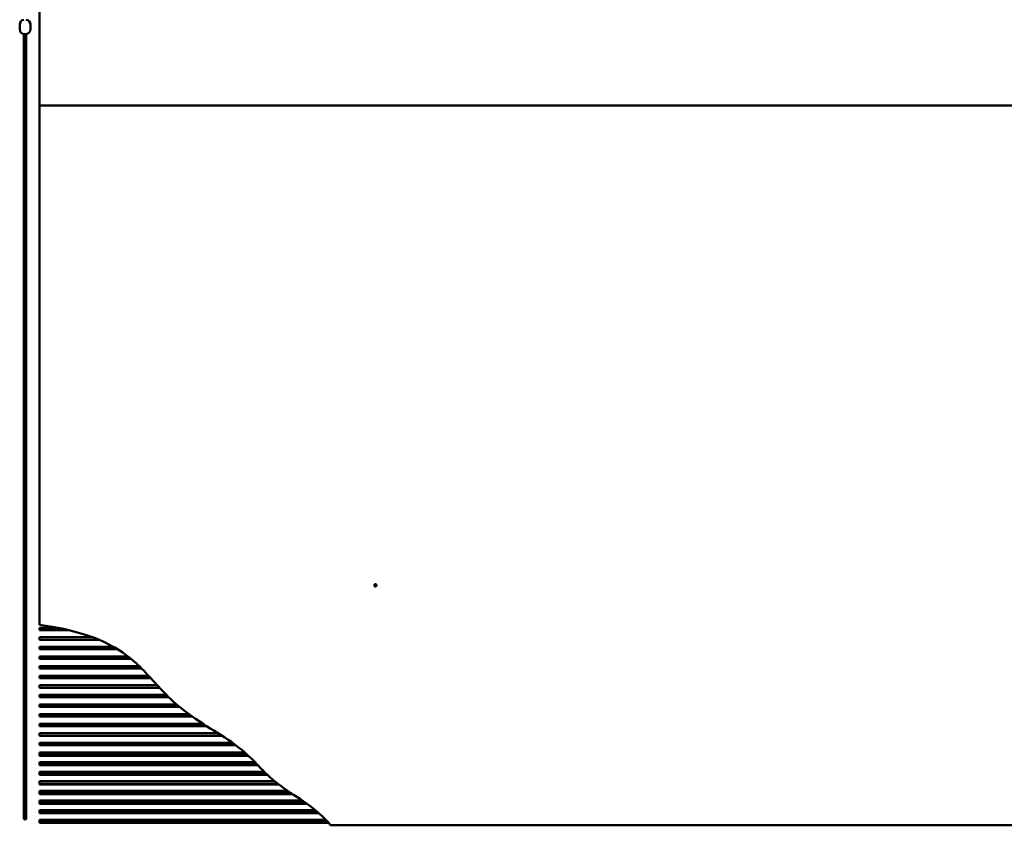
# Model space of a CAD drawing. Units: millimetres. Extents: x -700 to 998, y -39 to 728.
# Drawn here: x -451 to -246, y 81 to 249 of the extents above; entities that cross this region are included whole.
import ezdxf

# ---------------------------------------------------------------- set-up
doc = ezdxf.new("R2010")
doc.units = ezdxf.units.MM
doc.header["$LTSCALE"] = 0.75
doc.layers.add('可視', color=7, linetype='Continuous', lineweight=50)

msp = doc.modelspace()

# ---------------------------------------------------------------- linework, layer by layer
at = {"layer": '可視'}
for p, q in [((-447.2582, 241.3202, 18.5211), (-447.2582, 251.1321, 18.0069)), ((-451.3832, 247.6234, 14.625), (-451.3832, 246.6077, 14.625)), ((-449.1332, 247.6234, 14.625), (-449.1332, 246.6077, 14.625)), ((-450.5082, 245.6155, 14.625), (-450.5082, 87.8655, 14.625)), ((-450.0082, 245.6155, 14.625), (-450.0082, 87.8655, 14.625)), ((-447.2582, 231.3009, 19.2209), (-447.2582, 241.2331, 18.5264)), ((-447.2582, 230.7638, 18.7071), (-447.2582, 230.7673, 18.757)), ((-237.0839, 230.7626, 18.6723), (-447.2582, 230.7626, 18.6723)), ((-447.2582, 122.5548, 17.5), (-447.2582, 230.7626, 17.5)), ((-447.2582, 122.5548, 17.5), (-447.2582, 230.7626, 17.5)), ((-447.2582, 121.9301, 17.25), (-443.4835, 121.9301, 17.25)), ((-447.2582, 121.4301, 17.25), (-441.1677, 121.4301, 17.25)), ((-447.2582, 119.9301, 17.25), (-436.158, 119.9301, 17.25)), ((-447.2582, 119.4301, 17.25), (-434.8892, 119.4301, 17.25)), ((-447.2582, 117.9301, 17.25), (-431.8055, 117.9301, 17.25)), ((-447.2582, 117.4301, 17.25), (-430.957, 117.4301, 17.25)), ((-447.2582, 115.9301, 17.25), (-428.7827, 115.9301, 17.25)), ((-447.2582, 115.4301, 17.25), (-428.1544, 115.4301, 17.25)), ((-447.2582, 113.9301, 17.25), (-426.4725, 113.9301, 17.25)), ((-447.2582, 113.4301, 17.25), (-425.9629, 113.4301, 17.25)), ((-447.2582, 111.9301, 17.25), (-424.5286, 111.9301, 17.25)), ((-447.2582, 111.4301, 17.25), (-424.0699, 111.4301, 17.25)), ((-447.2582, 109.9301, 17.25), (-422.7064, 109.9301, 17.25)), ((-447.2582, 109.4301, 17.25), (-422.246, 109.4301, 17.25)), ((-447.2582, 107.9301, 17.25), (-420.8079, 107.9301, 17.25)), ((-447.2582, 107.4301, 17.25), (-420.3005, 107.4301, 17.25)), ((-447.2582, 105.9301, 17.25), (-418.6587, 105.9301, 17.25)), ((-447.2582, 105.4301, 17.25), (-418.0644, 105.4301, 17.25)), ((-447.2582, 103.9301, 17.25), (-416.1203, 103.9301, 17.25)), ((-447.2582, 103.4301, 17.25), (-415.418, 103.4301, 17.25)), ((-447.2582, 101.9301, 17.25), (-413.1715, 101.9301, 17.25)), ((-447.2582, 101.4301, 17.25), (-412.3883, 101.4301, 17.25)), ((-447.2582, 99.9301, 17.25), (-410.0099, 99.9301, 17.25)), ((-447.2582, 99.4301, 17.25), (-409.2289, 99.4301, 17.25)), ((-447.2582, 97.9301, 17.25), (-407.0061, 97.9301, 17.25)), ((-447.2582, 97.4301, 17.25), (-406.3203, 97.4301, 17.25)), ((-447.2582, 95.9301, 17.25), (-404.4563, 95.9301, 17.25)), ((-447.2582, 95.4301, 17.25), (-403.8963, 95.4301, 17.25)), ((-447.2582, 95.2655, 16.7), (-403.7177, 95.2655, 16.7)), ((-447.2582, 93.9301, 17.25), (-402.353, 93.9301, 17.25)), ((-447.2582, 93.4301, 17.25), (-401.8676, 93.4301, 17.25)), ((-447.2582, 93.2655, 16.7), (-401.7092, 93.2655, 16.7)), ((-447.2582, 91.9301, 17.25), (-400.4153, 91.9301, 17.25)), ((-447.2582, 91.4301, 17.25), (-399.9102, 91.4301, 17.25)), ((-447.2582, 91.2655, 16.7), (-399.7394, 91.2655, 16.7)), ((-447.2582, 89.9301, 17.25), (-398.2378, 89.9301, 17.25)), ((-447.2582, 89.4301, 17.25), (-397.6106, 89.4301, 17.25)), ((-447.2582, 89.2655, 16.7), (-397.3957, 89.2655, 16.7)), ((-447.2582, 87.9301, 17.25), (-395.5122, 87.9301, 17.25)), ((-447.2582, 87.4301, 17.25), (-394.7595, 87.4301, 17.25)), ((-447.2582, 87.2655, 16.7), (-394.509, 87.2655, 16.7)), ((-447.2582, 85.9301, 17.25), (-392.4876, 85.9301, 17.25)), ((-447.2582, 85.4301, 17.25), (-391.7618, 85.4301, 17.25)), ((-447.2582, 85.2655, 16.7), (-391.529, 85.2655, 16.7)), ((-447.2582, 83.9301, 17.25), (-389.7731, 83.9301, 17.25)), ((-447.2582, 83.4301, 17.25), (-389.1801, 83.4301, 17.25)), ((-447.2582, 83.2655, 16.7), (-388.9926, 83.2655, 16.7)), ((-447.2582, 81.9301, 17.25), (-387.6028, 81.9301, 17.25)), ((-447.2582, 81.4301, 17.25), (-387.1383, 81.4301, 17.25)), ((-447.2582, 81.2655, 16.7), (-386.9914, 81.2655, 16.7)), ((-386.5629, 80.7655, 17), (-154.7582, 80.7655, 17)), ((-386.5629, 80.7655, 17), (-154.7582, 80.7655, 17))]:
    msp.add_line(p, q, dxfattribs=at)
at = {"layer": '可視', "extrusion": (0, 0, -1)}
msp.add_circle((377.2582, 130.7655, -17.5), 0.25, dxfattribs=at)
msp.add_circle((377.2582, 130.7655, -17.5), 0.25, dxfattribs=at)
for centre, radius, start, end in [((450.3832, 247.6234, -14.625), 1, 0, 82.819244), ((450.1332, 247.6234, -14.625), 1, 97.180756, 180), ((450.3832, 246.6077, -14.625), 1, 277.180756, 0), ((450.1332, 246.6077, -14.625), 1, 180, 262.819244), ((450.2582, 82.2405, -9), 0.25, 180, 0)]:
    msp.add_arc(centre, radius, start, end, dxfattribs=at)
at = {"layer": '可視', "extrusion": (0, 1, -3e-16)}
msp.add_arc((450.2582, 14.625, 245.6155), 0.25, 0, 180, dxfattribs=at)
at = {"layer": '可視', "extrusion": (-1, 0, 0)}
for centre, radius, start, end in [((-241.5818, 23.5142, 447.2582), 5, 273, 274), ((-121.6801, 17.25, 447.2582), 0.25, 0, 180), ((-119.6801, 17.25, 447.2582), 0.25, 0, 180), ((-117.6801, 17.25, 447.2582), 0.25, 360, 180), ((-115.6801, 17.25, 447.2582), 0.25, 0, 180), ((-113.6801, 17.25, 447.2582), 0.25, 0, 180), ((-111.6801, 17.25, 447.2582), 0.25, 0, 180), ((-109.6801, 17.25, 447.2582), 0.25, 0, 180), ((-107.6801, 17.25, 447.2582), 0.25, 0, 180), ((-105.6801, 17.25, 447.2582), 0.25, 0, 180), ((-103.6801, 17.25, 447.2582), 0.25, 0, 180), ((-101.6801, 17.25, 447.2582), 0.25, 0, 180), ((-99.6801, 17.25, 447.2582), 0.25, 0, 180), ((-97.6801, 17.25, 447.2582), 0.25, 0, 180), ((-95.6801, 17.25, 447.2582), 0.25, 0, 180), ((-95.5155, 16.7, 447.2582), 0.25, 360, 70.026063), ((-93.6801, 17.25, 447.2582), 0.25, 0, 180), ((-93.5155, 16.7, 447.2582), 0.25, 0, 70.026063), ((-91.6801, 17.25, 447.2582), 0.25, 0, 180), ((-91.5155, 16.7, 447.2582), 0.25, 360, 70.026063), ((-89.6801, 17.25, 447.2582), 0.25, 0, 180), ((-89.5155, 16.7, 447.2582), 0.25, 0, 70.026063), ((-87.8655, 9, 450.5082), 5.625, 0, 90), ((-87.6801, 17.25, 447.2582), 0.25, 0, 180), ((-87.5155, 16.7, 447.2582), 0.25, 0, 70.026063), ((-85.6801, 17.25, 447.2582), 0.25, 0, 180), ((-85.5155, 16.7, 447.2582), 0.25, 360, 70.026063), ((-83.6801, 17.25, 447.2582), 0.25, 0, 180), ((-83.5155, 16.7, 447.2582), 0.25, 0, 70.026063), ((-81.6801, 17.25, 447.2582), 0.25, 0, 180), ((-81.5155, 16.7, 447.2582), 0.25, 360, 70.026063)]:
    msp.add_arc(centre, radius, start, end, dxfattribs=at)
at = {"layer": '可視', "extrusion": (1, 0, 0)}
for centre, radius, start, end in [((231.2661, 18.7221, -447.2582), 0.5, 86, 176), ((231.2626, 18.6723, -447.2582), 0.5, 176, 180), ((87.8655, 9, -450.0082), 5.625, 90, 180)]:
    msp.add_arc(centre, radius, start, end, dxfattribs=at)
at = {"layer": '可視'}
for points, knots in [([(-447.2582, 122.5548, 17.5), (-439.9556, 121.542, 17.5), (-435.3806, 119.8816, 17.5), (-428.8742, 116.3361, 17.5), (-426.7272, 114.2878, 17.5), (-422.6678, 109.9375, 17.5), (-420.8545, 107.686, 17.5), (-413.7455, 101.9339, 17.5), (-409.488, 99.9049, 17.5), (-402.1042, 94.1575, 17.5), (-401.0225, 92.0781, 17.5), (-394.1611, 86.7529, 17.5), (-390.4016, 85.1268, 17.5), (-386.9914, 81.2655, 17.5)], [0.05067092, 0.05067092, 0.05067092, 0.05067092, 4.50993474, 4.50993474, 9.03382943, 9.03382943, 14.0023615, 14.0023615, 20.67078939, 20.67078939, 27.22905432, 27.22905432, 34.002053, 34.002053, 34.002053, 34.002053]), ([(-447.2582, 122.5548, 17.5), (-439.9556, 121.542, 17.5), (-435.3806, 119.8816, 17.5), (-428.8742, 116.3361, 17.5), (-426.7272, 114.2878, 17.5), (-422.6678, 109.9375, 17.5), (-420.8545, 107.686, 17.5), (-413.7455, 101.9339, 17.5), (-409.488, 99.9049, 17.5), (-402.1042, 94.1575, 17.5), (-401.0225, 92.0781, 17.5), (-394.1611, 86.7529, 17.5), (-390.4016, 85.1268, 17.5), (-386.9914, 81.2655, 17.5)], [0.05067092, 0.05067092, 0.05067092, 0.05067092, 4.50993474, 4.50993474, 9.03382943, 9.03382943, 14.0023615, 14.0023615, 20.67078939, 20.67078939, 27.22905432, 27.22905432, 34.002053, 34.002053, 34.002053, 34.002053]), ([(-386.9914, 81.2655, 17.5), (-386.9583, 81.228, 17.5), (-386.9252, 81.1903, 17.4958), (-386.8286, 81.0794, 17.4702), (-386.7691, 81.0101, 17.4366), (-386.6763, 80.901, 17.3481), (-386.6413, 80.8594, 17.2986), (-386.6127, 80.8252, 17.2369), (-386.6102, 80.8222, 17.2313), (-386.6078, 80.8194, 17.2257), (-386.5913, 80.7996, 17.1867), (-386.5786, 80.7844, 17.1439), (-386.5657, 80.7689, 17.0663), (-386.5629, 80.7655, 17.0333), (-386.5629, 80.7655, 17)], [0.549893035, 0.549893035, 0.549893035, 0.549893035, 0.575001673, 0.575001673, 0.624820676, 0.624820676, 0.666481765, 0.666481765, 0.670524918, 0.670524918, 0.670524918, 0.698594713, 0.698594713, 0.718313158, 0.718313158, 0.718313158, 0.718313158]), ([(-386.9914, 81.2655, 17.5), (-386.9583, 81.228, 17.5), (-386.9252, 81.1903, 17.4958), (-386.8286, 81.0794, 17.4702), (-386.7691, 81.0101, 17.4366), (-386.6763, 80.901, 17.3481), (-386.6413, 80.8594, 17.2986), (-386.6127, 80.8252, 17.2369), (-386.6102, 80.8222, 17.2313), (-386.6078, 80.8194, 17.2257), (-386.5913, 80.7996, 17.1867), (-386.5786, 80.7844, 17.1439), (-386.5657, 80.7689, 17.0663), (-386.5629, 80.7655, 17.0333), (-386.5629, 80.7655, 17)], [0.549893035, 0.549893035, 0.549893035, 0.549893035, 0.575001673, 0.575001673, 0.624820676, 0.624820676, 0.666481765, 0.666481765, 0.670524918, 0.670524918, 0.670524918, 0.698594713, 0.698594713, 0.718313158, 0.718313158, 0.718313158, 0.718313158])]:
    msp.add_open_spline(points, degree=3, knots=knots, dxfattribs=at)

doc.saveas('drawing.dxf')
